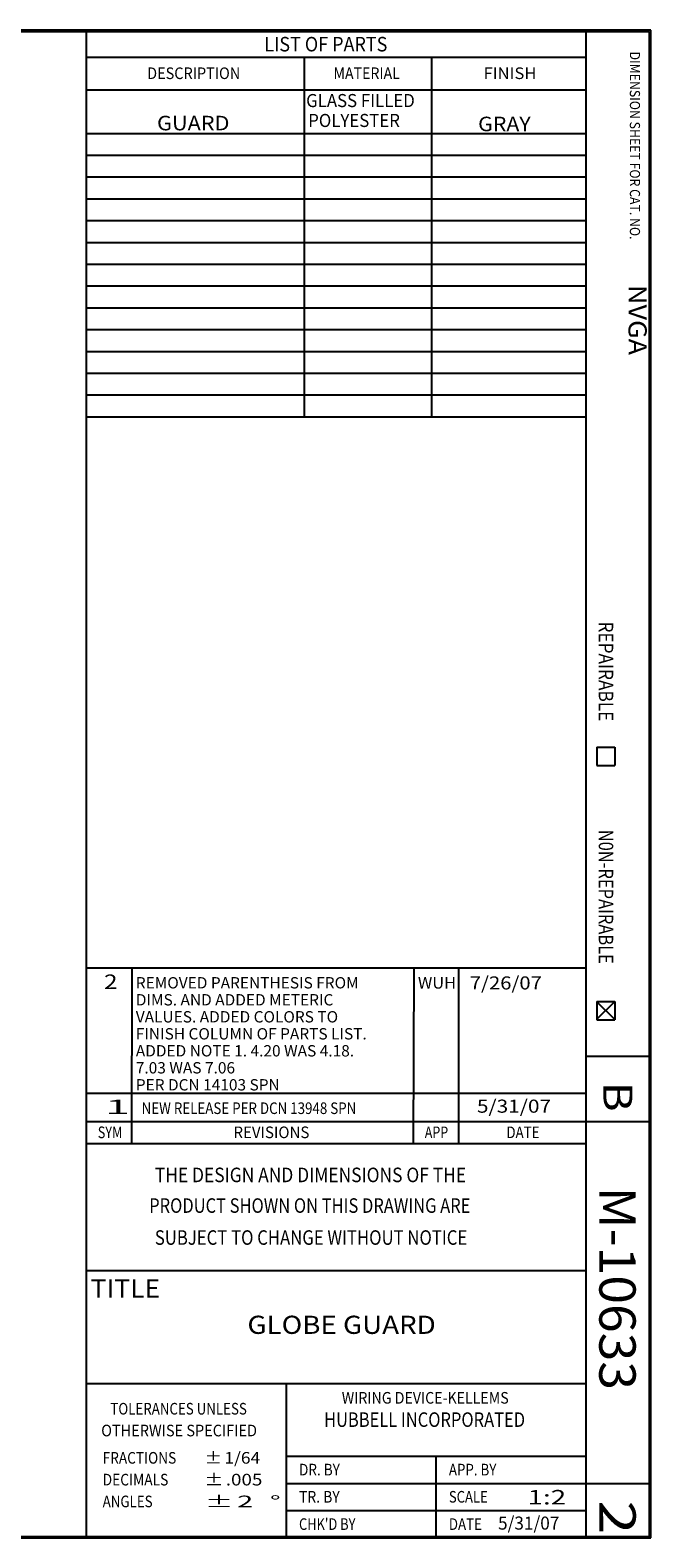
# Model space of a CAD drawing. Units: inches. Extents: x 0.3 to 16.7, y 0.3 to 10.7.
# Drawn here: x 12.4 to 16.7, y 0.3 to 10.7 of the extents above; entities that cross this region are included whole.
import ezdxf

# ---------------------------------------------------------------- set-up
doc = ezdxf.new("R2010")
doc.units = ezdxf.units.IN
doc.header["$MEASUREMENT"] = 0
doc.layers.add('BORDER', color=7, linetype='Continuous')
doc.layers.add('DIMS_NOTES', color=7, linetype='Continuous')
doc.styles.add('blockfont', font='simplex.shx')
doc.styles.add('DEFAULT', font='simplex.shx')

msp = doc.modelspace()

# ---------------------------------------------------------------- linework, layer by layer
at = {"layer": 'BORDER', "color": 7}
for p, q in [((16.688, 10.688), (0.312, 10.688)), ((16.688, 0.312), (16.688, 10.688)), ((0.322, 10.678), (16.677, 10.678)), ((12.803, 10.678), (12.803, 0.322)), ((16.24, 10.678), (16.24, 0.322)), ((16.677, 10.678), (16.677, 0.322)), ((12.803, 10.502), (16.24, 10.502)), ((14.303, 10.502), (14.303, 8.027)), ((15.178, 10.502), (15.178, 8.027)), ((12.803, 10.277), (16.24, 10.277)), ((12.803, 9.977), (16.24, 9.977)), ((12.803, 9.827), (16.24, 9.827)), ((12.803, 9.677), (16.24, 9.677)), ((12.803, 9.527), (16.24, 9.527)), ((12.803, 9.377), (16.24, 9.377)), ((12.803, 9.227), (16.24, 9.227)), ((12.803, 9.077), (16.24, 9.077)), ((12.803, 8.927), (16.24, 8.927)), ((12.803, 8.777), (16.24, 8.777)), ((12.803, 8.627), (16.24, 8.627)), ((12.803, 8.477), (16.24, 8.477)), ((12.803, 8.327), (16.24, 8.327)), ((12.803, 8.177), (16.24, 8.177)), ((12.803, 8.027), (16.24, 8.027)), ((16.315, 5.753), (16.315, 5.628)), ((16.315, 5.753), (16.44, 5.753)), ((16.44, 5.753), (16.44, 5.628)), ((16.315, 5.628), (16.44, 5.628)), ((13.116, 4.236), (13.115, 3.027)), ((15.057, 4.236), (15.053, 3.027)), ((15.364, 4.236), (15.365, 3.027)), ((16.314, 4.003), (16.44, 3.879)), ((16.44, 4.003), (16.314, 3.879)), ((16.315, 4.003), (16.315, 3.877)), ((16.315, 4.003), (16.44, 4.003)), ((16.44, 4.003), (16.44, 3.877)), ((16.315, 3.877), (16.44, 3.877)), ((16.24, 3.627), (16.677, 3.627)), ((12.803, 3.178), (16.677, 3.178)), ((12.803, 3.027), (16.24, 3.027)), ((12.803, 2.152), (16.24, 2.152)), ((12.803, 1.375), (16.24, 1.375)), ((14.178, 1.375), (14.178, 0.322)), ((14.178, 0.875), (16.24, 0.875)), ((15.209, 0.875), (15.209, 0.322)), ((14.178, 0.687), (16.24, 0.687)), ((16.24, 0.687), (16.677, 0.687)), ((14.178, 0.5), (16.24, 0.5)), ((0.312, 0.322), (16.688, 0.322)), ((0.312, 0.312), (16.688, 0.312)), ((0.322, 0.322), (16.688, 0.322))]:
    msp.add_line(p, q, dxfattribs=at)
at = {"layer": 'DIMS_NOTES', "color": 7}
for p, q in [((12.805, 4.236), (16.243, 4.236)), ((12.801, 3.372), (16.239, 3.372))]:
    msp.add_line(p, q, dxfattribs=at)

# ---------------------------------------------------------------- texts
at = {"color": 7, "style": 'blockfont'}
for s, height, width, p in [('LIST OF PARTS', 0.1, 0.907, (14.028, 10.541)), ('DESCRIPTION', 0.08, 0.913, (13.222, 10.351)), ('MATERIAL', 0.08, 0.893, (14.504, 10.351)), ('FINISH', 0.08, 1.044, (15.537, 10.351)), ('GUARD', 0.1, 1.094, (13.29, 9.998)), ('GRAY', 0.1, 1.077, (15.499, 9.992)), ('2', 0.1, 1.234, (12.925, 4.089)), ('WUH', 0.08, 1.032, (15.085, 4.092)), ('7/26/07', 0.09, 1.134, (15.442, 4.086)), ('1', 0.1, 2.279, (12.932, 3.228)), ('5/31/07', 0.09, 1.167, (15.491, 3.238)), ('NEW RELEASE PER DCN 13948 SPN', 0.08, 0.841, (13.184, 3.229)), ('SYM', 0.08, 0.802, (12.882, 3.063)), ('REVISIONS', 0.08, 0.949, (13.816, 3.063)), ('APP', 0.08, 0.789, (15.132, 3.063)), ('DATE', 0.08, 0.838, (15.694, 3.063)), ('THE DESIGN AND DIMENSIONS OF THE', 0.1, 0.877, (13.275, 2.76)), ('PRODUCT SHOWN ON THIS DRAWING ARE', 0.1, 0.832, (13.236, 2.549)), ('SUBJECT TO CHANGE WITHOUT NOTICE', 0.1, 0.843, (13.275, 2.329)), ('TITLE', 0.125, 1.071, (12.833, 1.966)), ('GLOBE GUARD', 0.125, 1.12, (13.912, 1.716)), ('WIRING DEVICE-KELLEMS', 0.08, 0.894, (14.561, 1.236)), ('TOLERANCES UNLESS', 0.08, 0.839, (12.969, 1.161)), ('HUBBELL INCORPORATED', 0.1, 0.832, (14.439, 1.076)), ('OTHERWISE SPECIFIED', 0.08, 0.914, (12.906, 1.011)), ('FRACTIONS', 0.08, 0.861, (12.916, 0.823)), ('±', 0.08, 1.101, (13.617, 0.823)), (' 1/64', 0.08, 1.101, (13.726, 0.823)), ('DECIMALS', 0.08, 0.868, (12.916, 0.673)), ('±', 0.08, 1.187, (13.617, 0.673)), (' .005', 0.08, 1.187, (13.734, 0.673)), ('DR. BY', 0.08, 0.855, (14.267, 0.742)), ('APP. BY', 0.08, 0.84, (15.298, 0.742)), ('TR. BY', 0.08, 0.878, (14.267, 0.555)), ('SCALE', 0.08, 0.823, (15.298, 0.555)), ('1:2', 0.1, 1.404, (15.839, 0.542)), ('ANGLES', 0.08, 0.84, (12.916, 0.523)), ('±', 0.08, 1.819, (13.617, 0.523)), (' 2', 0.08, 1.819, (13.797, 0.523)), ('°', 0.08, 1.819, (14.067, 0.523)), ("CHK'D BY", 0.08, 0.81, (14.267, 0.367)), ('DATE', 0.08, 0.838, (15.298, 0.367)), ('5/31/07', 0.09, 0.966, (15.636, 0.369))]:
    msp.add_text(s, height=height, dxfattribs=dict(at, width=width)).set_placement(p)
at = {"color": 7}
for s, height, style, width, p in [('DIMENSION SHEET FOR CAT. NO. ', 0.07, 'blockfont', 0.888, (16.543, 10.54)), ('NVGA', 0.125, 'blockfont', 1.09, (16.534, 8.934)), ('REPAIRABLE', 0.1, 'blockfont', 0.869, (16.329, 6.618)), ('N0N-REPAIRABLE', 0.1, 'blockfont', 0.831, (16.329, 5.185)), ('B', 0.2, 'blockfont', 1.15, (16.361, 3.451)), ('M-10633', 0.25, 'DEFAULT', 1.043, (16.333, 2.729)), ('2', 0.25, 'blockfont', 1.234, (16.333, 0.57))]:
    msp.add_text(s, height=height, rotation=270, dxfattribs=dict(at, style=style, width=width)).set_placement(p)
at = {"color": 7, "insert": (13.144, 4.171), "char_height": 0.078, "width": 2.41537, "attachment_point": 1, "line_spacing_factor": 0.9, "style": 'blockfont'}
msp.add_mtext('REMOVED PARENTHESIS FROM \\PDIMS. AND ADDED METERIC \\PVALUES. ADDED COLORS TO \\PFINISH COLUMN OF PARTS LIST. \\PADDED NOTE 1. 4.20 WAS 4.18. \\P7.03 WAS 7.06\\PPER DCN 14103 SPN', dxfattribs=at)
at = {"layer": 'DIMS_NOTES', "color": 7, "style": 'blockfont', "width": 0.942}
for s, p in [('GLASS FILLED', (14.316, 10.158)), ('POLYESTER', (14.33, 10.021))]:
    msp.add_text(s, height=0.09, dxfattribs=at).set_placement(p)

doc.saveas('drawing.dxf')
